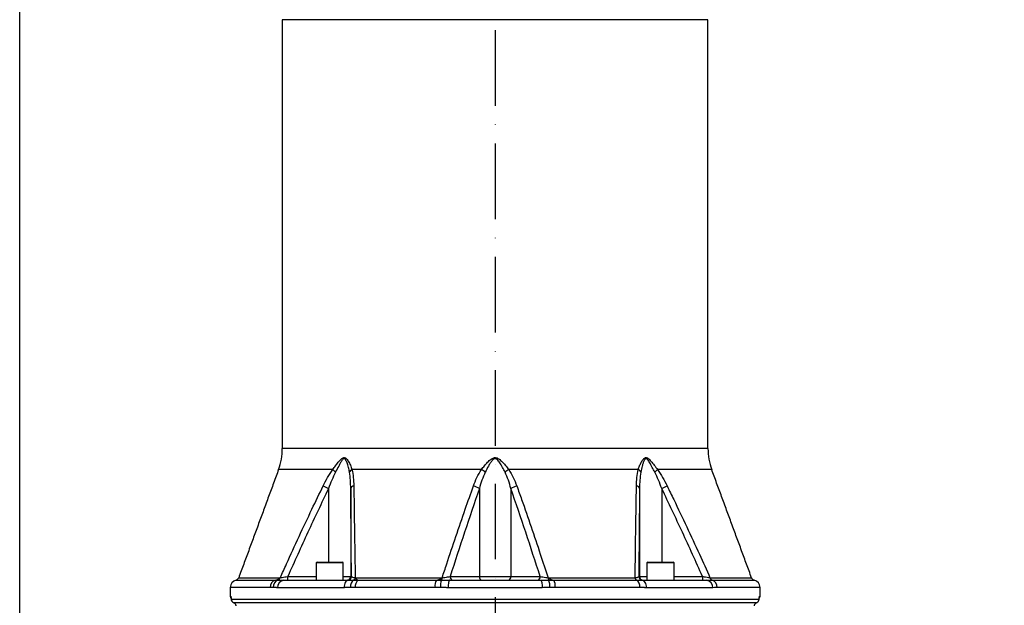
# Model space of a CAD drawing. Extents: x 0 to 9200, y 0 to 5940.
# Drawn here: x 2905 to 3558, y 2410 to 2798 of the extents above; entities that cross this region are included whole.
import ezdxf

# ---------------------------------------------------------------- set-up
doc = ezdxf.new("R2010")
doc.units = 0
doc.header["$LTSCALE"] = 5
doc.header["$MEASUREMENT"] = 0
doc.linetypes.add('GEN7', pattern=[15, 10, -2.5, 0, -2.5])
doc.layers.get('0').update_dxf_attribs({"linetype": 'CONTINUOUS'})
doc.layers.add('7', color=4, linetype='GEN7')
doc.layers.add('8', color=1, linetype='CONTINUOUS')
doc.styles.add('ISO', font='GENISO.SHX')
doc.dimstyles.new('GEN-ISO', dxfattribs={"dimtxt": 50, "dimasz": 50, "dimexe": 40, "dimexo": 1, "dimgap": 30, "dimtad": 0, "dimtih": 1, "dimtoh": 1, "dimdec": 1, "dimdsep": 46, "dimtxsty": 'ISO', "dimcen": 2, "dimclrd": 256, "dimclre": 256, "dimclrt": 2, "dimadec": 0, "dimazin": 0, "dimtp": 0.1, "dimtm": 0.1, "dimtfac": 0.05, "dimtdec": 1, "dimtix": 1, "dimtmove": 2, "dimatfit": 3, "dimfxl": 1, "dimtolj": 1, "dimarcsym": 0})

# ---------------------------------------------------------------- blocks, each defined once
blk = doc.blocks.new('*D28')
at = {"color": 3}
for p, q in [((2905.43, 2224.42), (2905.43, 3477.32)), ((3220.43, 3299.92), (3220.43, 3477.32)), ((2940.43, 3452.32), (3185.43, 3452.32))]:
    blk.add_line(p, q, dxfattribs=at)
for points in [[(2940.43, 3458.16), (2940.43, 3446.49), (2905.43, 3452.32)], [(3185.43, 3458.16), (3185.43, 3446.49), (3220.43, 3452.32)]]:
    blk.add_solid(points, dxfattribs=at)
at = {"color": 2, "insert": (3062.93, 3508), "char_height": 50, "attachment_point": 5, "style": 'ISO'}
blk.add_mtext('\\A1;315', dxfattribs=at)
blk = doc.blocks.new('A$C079C4323')
at = {"color": 2, "linetype": 'Continuous'}
for p, q in [((2.5, 445), (103.94, 445)), ((103.94, 445), (103.99, 445)), ((103.99, 445), (105.74, 445)), ((0, 442.5), (0, 427.07)), ((0, 442.5), (0, 442.5)), ((0, 420.27), (0, 427.07)), ((0, 247.41), (0, 420.27)), ((134.72, 422.76), (183.83, 239.49)), ((0, 241.72), (0, 247.41)), ((0, 230.71), (0, 241.72)), ((0, 241.67), (0, 230.71)), ((161.6, 244.92), (2.58, 244.92)), ((171.4, 241.47), (173.45, 241.47)), ((173.45, 241.47), (173.45, 241.47)), ((170.84, 238.96), (170.84, 206.25)), ((0, 230.71), (0, 230.71)), ((2.77, 228.27), (61.09, 228.27)), ((61.09, 228.27), (97.81, 228.27)), ((97.81, 228.27), (97.81, 228.27)), ((103.78, 222.8), (106.52, 191.49)), ((103.78, 222.8), (103.78, 222.8)), ((188.25, 223.01), (188.24, 223.01)), ((188.31, 222.76), (192, 209)), ((98.3, 193.69), (7.11, 218.12)), ((140.11, 215.62), (141.02, 215.37)), ((133.99, 212.08), (133.79, 211.34)), ((192, 209), (192, 190.33)), ((167, 207.26), (167, 208.41)), ((167, 207.26), (167, 203.72)), ((167, 203.8), (167, 202.89)), ((167, 202.89), (167, 197.51)), ((167, 179.33), (167, 197.51)), ((170.76, 99.09), (170.76, 197.38)), ((106.52, 191.49), (108.73, 190.9)), ((110.22, 190.5), (117.28, 188.61)), ((117.28, 188.61), (125.49, 186.6)), ((195.75, 186.72), (193.25, 188.16)), ((195.75, 186.72), (196, 186.56)), ((196, 186.56), (196, 179.06)), ((167, 179.33), (167, 167.48)), ((196, 179.06), (196, 155.99)), ((167, 62.52), (167, 167.48)), ((177, 81.1), (177, 0)), ((196, 74.01), (196, 50.94)), ((167, 62.52), (167, 50.67)), ((167, 10), (167, 50.67)), ((196, 50.94), (196, 43.44)), ((192, 39.67), (192, 2.5)), ((193.25, 41.84), (195.75, 43.28)), ((196, 43.44), (195.75, 43.28)), ((167, 10), (177, 0)), ((177, 0), (189.5, 0))]:
    blk.add_line(p, q, dxfattribs=at)
for points in [[(2.5, 445), (26.77, 444.98), (53.53, 444.97), (103.94, 445)], [(52, 444.89), (78.78, 444.94), (102.38, 445)], [(102.38, 445), (102.85, 445), (102.98, 445), (103.13, 445), (103.3, 445), (103.49, 445), (103.71, 445), (103.88, 445), (103.94, 445), (103.97, 445), (103.98, 445), (103.99, 445), (103.99, 445)], [(105.74, 445), (109.13, 444.81), (112.7, 444.18)], [(0.07, 242.04), (0.07, 241.91), (0.06, 241.84), (0.01, 241.65), (0, 241.65), (0, 241.66), (0, 241.67)], [(0, 241.72), (0, 241.71), (0, 241.67)], [(0.08, 242.42), (0.08, 242.41), (0.07, 242.04)], [(161.62, 244.91), (161.6, 244.92), (161.6, 244.92)], [(183.83, 239.49), (184.83, 235.77), (185.83, 232.04), (187.08, 227.38), (188.3, 222.79), (188.31, 222.76)], [(3.62, 219.06), (3.35, 219.13), (3.29, 219.15)], [(7.11, 218.12), (6.91, 218.18), (5.37, 218.59), (4.28, 218.88), (3.7, 219.04), (3.62, 219.06)], [(151.6, 212.54), (151.44, 212.58), (150.96, 212.71), (150.19, 212.92), (149.13, 213.2), (147.83, 213.55), (146.32, 213.95), (144.65, 214.4), (142.87, 214.88), (141.02, 215.37)], [(133.79, 211.34), (131.54, 202.94), (129.28, 194.5), (127, 186)], [(159.75, 210.35), (160.77, 210.08), (161.83, 209.8), (162.95, 209.5), (164.13, 209.18), (165.35, 208.85)], [(167, 208.41), (165.82, 208.73), (165.46, 208.82), (165.35, 208.85)], [(170.45, 205.02), (169.83, 204.66), (169.39, 204.36), (169.18, 204.16), (169.16, 204.11), (169.16, 204.11)], [(98.3, 193.69), (99.88, 193.27), (101.39, 192.86), (102.79, 192.49), (104.02, 192.16), (105.05, 191.88), (105.82, 191.67), (106.32, 191.54), (106.52, 191.49)], [(110.22, 190.5), (109.81, 190.61), (109.45, 190.7), (109.15, 190.78), (108.93, 190.84), (108.79, 190.88), (108.73, 190.9)], [(125.61, 186.37), (122.85, 187.11), (120.07, 187.86), (117.28, 188.61)], [(127, 186), (126.54, 186.12), (126.07, 186.25), (125.61, 186.37)], [(173.26, 98.33), (172.76, 101.61), (172.29, 104.7), (172.05, 106.25), (171.68, 107.76), (171.63, 107.88), (171.57, 108), (171.54, 108.04), (171.51, 108.06), (171.48, 108.06), (171.45, 108.05), (171.42, 108.02), (171.36, 107.9), (171.23, 107.38), (170.98, 105.2), (170.76, 99.09)], [(173.26, 98.33), (174.8, 90.04), (176.89, 81.83)], [(177, 81.1), (176.92, 81.71), (176.89, 81.83)]]:
    blk.add_lwpolyline(points, dxfattribs=at)
blk.add_circle((115, 384.18), 17.5, dxfattribs=at)
for centre, radius, start, end in [((2.5, 442.5), 2.5, 90, 180), ((2.5, 442.5), 2.5, 89.92304, 179.97516), ((105.74, 415), 30, 15, 76.59175), ((159.33, 215), 30, 61.93731, 85.62786), ((159.33, 215), 30, 15.47794, 61.93731), ((22, 230.71), 22, 180, 185.0747), ((19.5, 230.71), 19.5, 180, 185.0747), ((2.24, 228.96), 2.16, 179.20989, 185.07364), ((22, 230.71), 22, 185.07497, 211.71482), ((2.77, 230.77), 2.5, 180.0816, 269.91842), ((97.8, 222.26), 6, 5.07345, 89.92653), ((97.8, 222.27), 6, 5.07113, 89.93322), ((159.33, 215), 30, 15, 15.47794), ((138.82, 210.79), 5, 109.32801, 164.99999), ((138.82, 210.79), 5, 75, 109.32798), ((169.51, 206), 1.35, 313.585, 10.7715), ((194.5, 190.33), 2.5, 180.01154, 240.00981), ((194.5, 39.67), 2.5, 119.99052, 179.98795), ((189.5, 2.5), 2.5, 269.98617, 359.97989)]:
    blk.add_arc(centre, radius, start, end, dxfattribs=at)
for centre, major_axis, ratio, start_param, end_param in [((2.59, 242.41), (1.77, -1.77), 0.996356, 2.356499, 3.926077), ((171.4, 238.97), (0.02, 2.5), 0.221668, 0.036711, 1.572601), ((176.76, 238.88), (5.92, -0.1), 0.422572, 3.145202, 3.148474), ((0.28, 220.27), (0, 10.5), 0.034942, 0.034907, 0.591648), ((151.99, 197.51), (-13.99, 5.89), 0.988384, 4.568569, 5.132564), ((155.49, 197.39), (15.3, -0.28), 0.980249, 0.483073, 0.736975), ((155.74, 197.38), (15, -0.52), 0.999187, 0.034885, 0.499978), ((126.54, 186.6), (-1.74, 2.91), 0.271317, 1.410408, 1.488191), ((197, 115), (0, 50), 0.034921, 0.609826, 2.531766)]:
    blk.add_ellipse(centre, major_axis=major_axis, ratio=ratio, start_param=start_param, end_param=end_param, dxfattribs=at)
blk = doc.blocks.new('*D51')
at = {"color": 3}
for p, q in [((2761.43, 3165.2), (2761.43, 3477.32)), ((2905.43, 2225.42), (2905.43, 3477.32)), ((2726.43, 3452.32), (2691.43, 3452.32)), ((2905.43, 3452.32), (2761.43, 3452.32)), ((2940.43, 3452.32), (2975.43, 3452.32))]:
    blk.add_line(p, q, dxfattribs=at)
for points in [[(2726.43, 3458.16), (2726.43, 3446.49), (2761.43, 3452.32)], [(2940.43, 3458.16), (2940.43, 3446.49), (2905.43, 3452.32)]]:
    blk.add_solid(points, dxfattribs=at)
at = {"color": 2, "insert": (2833.43, 3507.32), "char_height": 50, "attachment_point": 5, "style": 'ISO'}
blk.add_mtext('\\A1;144', dxfattribs=at)
blk = doc.blocks.new('*D73')
at = {"color": 3}
for p, q in [((3261.43, 3316.92), (3848.91, 3316.92)), ((3823.91, 2052.22), (3823.91, 3281.92)), ((3364.54, 2017.22), (3848.91, 2017.22))]:
    blk.add_line(p, q, dxfattribs=at)
for points in [[(3818.07, 3281.92), (3829.74, 3281.92), (3823.91, 3316.92)], [(3818.07, 2052.22), (3829.74, 2052.22), (3823.91, 2017.22)]]:
    blk.add_solid(points, dxfattribs=at)
at = {"color": 2, "insert": (3768.91, 2667.07), "char_height": 50, "attachment_point": 5, "rotation": 90, "style": 'ISO'}
blk.add_mtext('\\A1;{\\Fgeniso.shx;H}', dxfattribs=at)

msp = doc.modelspace()

# ---------------------------------------------------------------- linework, layer by layer
at = {"color": 7, "linetype": 'Continuous'}
for p, q in [((3361.433, 2798.17), (3079.433, 2798.17)), ((3361.433, 2514.063), (3079.433, 2514.063)), ((3112.806, 2500.224), (3076.963, 2500.224)), ((3211.411, 2500.224), (3125.565, 2500.224)), ((3315.302, 2500.224), (3229.455, 2500.224)), ((3363.903, 2500.224), (3328.061, 2500.224)), ((3106.496, 2489.345), (3110.033, 2487.615)), ((3110.033, 2487.615), (3110.033, 2438.923)), ((3124.769, 2487.615), (3124.769, 2429.423)), ((3210.013, 2487.615), (3210.013, 2429.423)), ((3230.853, 2487.615), (3230.853, 2429.423)), ((3316.098, 2487.615), (3316.098, 2429.423)), ((3330.834, 2487.615), (3334.37, 2489.345)), ((3330.834, 2487.615), (3330.834, 2438.923)), ((3119.832, 2438.323), (3101.832, 2438.323)), ((3102.432, 2438.923), (3119.232, 2438.923)), ((3330.035, 2438.323), (3321.035, 2438.323)), ((3321.635, 2438.923), (3330.035, 2438.923)), ((3330.035, 2438.923), (3338.435, 2438.923)), ((3339.035, 2438.323), (3330.035, 2438.323)), ((3048.771, 2426.992), (3074.675, 2426.992)), ((3050.536, 2428.558), (3078.077, 2428.558)), ((3080.383, 2426.923), (3123.189, 2426.923)), ((3083.077, 2429.423), (3101.832, 2429.423)), ((3119.832, 2429.423), (3124.769, 2429.423)), ((3124.769, 2429.423), (3125.239, 2429.423)), ((3127.698, 2428.558), (3185.346, 2428.558)), ((3129.756, 2426.992), (3181.485, 2426.992)), ((3190.165, 2426.923), (3250.701, 2426.923)), ((3190.62, 2429.423), (3210.013, 2429.423)), ((3210.013, 2429.423), (3230.853, 2429.423)), ((3230.853, 2429.423), (3250.246, 2429.423)), ((3255.52, 2428.558), (3313.168, 2428.558)), ((3259.381, 2426.992), (3314.132, 2426.992)), ((3315.627, 2429.423), (3316.098, 2429.423)), ((3316.098, 2429.423), (3321.035, 2429.423)), ((3317.677, 2426.923), (3360.483, 2426.923)), ((3339.035, 2429.423), (3357.789, 2429.423)), ((3362.789, 2428.558), (3390.33, 2428.558)), ((3364.268, 2426.992), (3392.095, 2426.992)), ((3071.416, 2422.128), (3044.933, 2422.128)), ((3120.338, 2421.923), (3076.276, 2421.923)), ((3180.615, 2422.128), (3127.728, 2422.128)), ((3251.589, 2421.923), (3189.277, 2421.923)), ((3316.227, 2422.128), (3260.252, 2422.128)), ((3364.59, 2421.923), (3320.529, 2421.923)), ((3395.933, 2422.128), (3367.484, 2422.128)), ((3044.933, 2416.423), (3045.227, 2416.423)), ((3045.505, 2414.271), (3045.509, 2414.423)), ((3045.509, 2414.423), (3395.357, 2414.423)), ((3395.36, 2414.255), (3395.357, 2414.423)), ((3395.64, 2416.423), (3395.933, 2416.423)), ((3047.004, 2412.132), (3393.862, 2412.132))]:
    msp.add_line(p, q, dxfattribs=at)
for points in [[(3123.189, 2426.923), (3122.633, 2426.827), (3122.098, 2426.543), (3121.605, 2426.081), (3121.173, 2425.459), (3120.818, 2424.701), (3120.555, 2423.837), (3120.392, 2422.899), (3120.338, 2421.923)], [(3190.165, 2426.923), (3189.992, 2426.827), (3189.825, 2426.543), (3189.672, 2426.081), (3189.537, 2425.459), (3189.427, 2424.701), (3189.345, 2423.837), (3189.294, 2422.899), (3189.277, 2421.923)], [(3250.701, 2426.923), (3250.875, 2426.827), (3251.041, 2426.543), (3251.195, 2426.081), (3251.329, 2425.459), (3251.44, 2424.701), (3251.522, 2423.837), (3251.572, 2422.899), (3251.589, 2421.923)], [(3317.677, 2426.923), (3318.233, 2426.827), (3318.768, 2426.543), (3319.261, 2426.081), (3319.693, 2425.459), (3320.048, 2424.701), (3320.311, 2423.837), (3320.474, 2422.899), (3320.529, 2421.923)], [(3045.348, 2415.652), (3045.274, 2415.936), (3045.227, 2416.423)]]:
    msp.add_lwpolyline(points, dxfattribs=at)
for centre, radius, start, end in [((3039.433, 2514.063), 40, 339.758548, 0), ((3401.433, 2514.063), 40, 180, 200.241452), ((3123.736, 2510.22), 14.812, 222.444079, 232.340782), ((3127.695, 2496.601), 4.203, 120.461805, 153.229393), ((3202.081, 2484.228), 18.518, 50.388489, 59.746242), ((3238.785, 2484.228), 18.518, 120.253758, 129.611511), ((3313.171, 2496.601), 4.203, 26.770607, 59.538195), ((3317.13, 2510.22), 14.812, 307.659218, 317.555921), ((3127.142, 2486.888), 2.482, 98.165148, 162.971815), ((3202.381, 2475.606), 14.23, 57.563355, 74.918119), ((3238.485, 2475.606), 14.23, 105.081881, 122.436645), ((3313.725, 2486.888), 2.482, 17.028185, 81.834852), ((3102.432, 2438.323), 0.6, 90, 180), ((3119.232, 2438.323), 0.6, 0, 90), ((3321.635, 2438.323), 0.6, 90, 180), ((3338.435, 2438.323), 0.6, 0, 90), ((3049.933, 2422.128), 5, 103.435898, 180), ((3048.19, 2429.423), 2.5, 283.435898, 339.758548), ((3076.312, 2422.371), 4.902, 109.508463, 182.835885), ((3078.276, 2422.387), 4.9, 110.016997, 183.029499), ((3080.878, 2422.33), 4.62, 96.150805, 185.049441), ((3075.886, 2429.145), 2.269, 288.307841, 345.00229), ((3047.223, 2428.799), 35.86, 357.002234, 0.998091), ((3122.269, 2429.423), 2.5, 270.004497, 0.004297), ((3122.739, 2429.423), 2.5, 270.004426, 0.004368), ((3129.915, 2422.739), 5.311, 126.789653, 186.598231), ((3125.601, 2428.768), 2.108, 302.551358, 354.278285), ((3133.071, 2422.755), 5.38, 128.047716, 186.689248), ((3190.025, 2422.953), 9.447, 154.688765, 185.006665), ((3194.398, 2422.961), 10.243, 156.825445, 184.659574), ((3181.917, 2428.53), 3.429, 333.341348, 0.466852), ((3192.822, 2429.1), 2.226, 171.645572, 257.926617), ((3212.215, 2429.1), 2.226, 171.645503, 257.926658), ((3228.651, 2429.1), 2.226, 282.073342, 8.354497), ((3248.044, 2429.1), 2.226, 282.073383, 8.354428), ((3258.95, 2428.53), 3.429, 179.533148, 206.658652), ((3246.468, 2422.961), 10.243, 355.340426, 23.174555), ((3250.841, 2422.953), 9.447, 354.993335, 25.311235), ((3315.266, 2428.768), 2.108, 185.721715, 237.448642), ((3310.951, 2422.739), 5.311, 353.401769, 53.210347), ((3318.127, 2429.423), 2.5, 179.995632, 269.995574), ((3318.597, 2429.423), 2.5, 179.995703, 269.995503), ((3393.643, 2428.799), 35.86, 179.001909, 182.997766), ((3359.988, 2422.33), 4.62, 354.950559, 83.849195), ((3364.98, 2429.145), 2.269, 194.99771, 251.692159), ((3362.59, 2422.387), 4.9, 356.970501, 69.983003), ((3392.676, 2429.423), 2.5, 200.241452, 256.564102), ((3390.933, 2422.128), 5, 0, 76.564102), ((3047.433, 2416.423), 2.5, 180, 215.972234), ((3048, 2414.423), 2.5, 183.48463, 247.033792), ((3048.009, 2414.421), 2.5, 179.954282, 246.29559), ((3392.866, 2414.423), 2.5, 292.966208, 356.51537), ((3392.857, 2414.421), 2.5, 293.70441, 0.045718), ((3393.138, 2416.423), 2.502, 336.540101, 0.009704), ((3393.433, 2416.423), 2.5, 323.896199, 0)]:
    msp.add_arc(centre, radius, start, end, dxfattribs=at)
for points in [[(3079.433, 2798.17), (3079.433, 2514.063)], [(3361.433, 2514.063), (3361.433, 2798.17)], [(3076.963, 2500.224), (3050.536, 2428.558)], [(3390.33, 2428.558), (3363.903, 2500.224)], [(3101.832, 2438.323), (3101.832, 2426.923)], [(3119.832, 2426.923), (3119.832, 2438.323)], [(3321.035, 2438.323), (3321.035, 2426.923)], [(3339.035, 2426.923), (3339.035, 2438.323)], [(3044.933, 2422.128), (3044.933, 2416.423)], [(3076.276, 2421.923), (3073.383, 2422.128)], [(3189.277, 2421.923), (3184.189, 2422.128)], [(3320.529, 2421.923), (3316.227, 2422.128)], [(3395.933, 2416.423), (3395.933, 2422.128)], [(3048.476, 2410.632), (3048.605, 2409.923)], [(3392.262, 2409.923), (3392.39, 2410.632)]]:
    msp.add_open_spline(points, degree=1, dxfattribs=at)
for points, knots in [([(3112.806, 2500.224), (3113.425, 2501.045), (3114.665, 2502.686), (3116.484, 2505.073), (3118.06, 2506.811), (3119.291, 2507.809), (3120.133, 2508.151), (3120.926, 2508.102), (3121.723, 2507.624), (3122.467, 2506.817), (3123.465, 2505.298), (3124.57, 2503.097), (3125.233, 2501.182), (3125.565, 2500.224)], [0, 0, 0, 0, 0.1284536, 0.2569141, 0.3842637, 0.4418607, 0.4838859, 0.5268207, 0.5753848, 0.6366392, 0.6981656, 0.8489809, 1, 1, 1, 1]), ([(3123.943, 2498.494), (3123.733, 2499.555), (3123.315, 2501.676), (3122.561, 2504.137), (3121.867, 2505.871), (3121.352, 2506.771), (3120.819, 2507.297), (3120.415, 2507.391), (3120.041, 2507.332), (3119.524, 2506.995), (3118.73, 2505.994), (3117.802, 2504.448), (3116.443, 2501.834), (3115.392, 2499.835), (3114.686, 2498.494)], [0, 0, 0, 0, 0.15918, 0.3181818, 0.3780072, 0.4374654, 0.4788079, 0.5014594, 0.5128715, 0.5475787, 0.6003058, 0.6989585, 0.7979789, 1, 1, 1, 1]), ([(3211.411, 2500.224), (3212.043, 2501.045), (3213.308, 2502.686), (3215.355, 2505.073), (3217.278, 2506.811), (3218.881, 2507.809), (3220.028, 2508.151), (3221.156, 2508.102), (3222.344, 2507.624), (3223.515, 2506.817), (3225.181, 2505.298), (3227.196, 2503.097), (3228.702, 2501.182), (3229.455, 2500.224)], [0, 0, 0, 0, 0.1284535, 0.25691403, 0.38426362, 0.44186072, 0.48388598, 0.52682077, 0.5753849, 0.6366392, 0.69816565, 0.84898106, 1, 1, 1, 1]), ([(3226.978, 2498.494), (3226.441, 2499.555), (3225.366, 2501.676), (3223.909, 2504.137), (3222.702, 2505.871), (3221.872, 2506.771), (3221.065, 2507.297), (3220.485, 2507.391), (3219.962, 2507.332), (3219.263, 2506.995), (3218.248, 2505.994), (3217.137, 2504.448), (3215.621, 2501.834), (3214.584, 2499.835), (3213.888, 2498.494)], [0, 0, 0, 0, 0.1591801, 0.3181818, 0.3780071, 0.4374654, 0.4788079, 0.5014595, 0.5128716, 0.5475787, 0.6003059, 0.6989586, 0.797979, 1, 1, 1, 1]), ([(3315.302, 2500.224), (3315.576, 2501.045), (3316.125, 2502.686), (3317.2, 2505.073), (3318.344, 2506.811), (3319.38, 2507.809), (3320.16, 2508.151), (3320.962, 2508.102), (3321.846, 2507.624), (3322.757, 2506.817), (3324.116, 2505.298), (3325.861, 2503.097), (3327.327, 2501.182), (3328.061, 2500.224)], [0, 0, 0, 0, 0.1284536, 0.2569141, 0.3842637, 0.4418607, 0.4838859, 0.5268207, 0.5753848, 0.6366392, 0.6981656, 0.8489809, 1, 1, 1, 1]), ([(3326.18, 2498.494), (3325.629, 2499.555), (3324.527, 2501.676), (3323.22, 2504.137), (3322.208, 2505.871), (3321.549, 2506.771), (3320.941, 2507.297), (3320.524, 2507.391), (3320.158, 2507.332), (3319.688, 2506.995), (3319.047, 2505.994), (3318.403, 2504.448), (3317.618, 2501.834), (3317.202, 2499.835), (3316.924, 2498.494)], [0, 0, 0, 0, 0.15918, 0.3181818, 0.3780072, 0.4374654, 0.4788079, 0.5014594, 0.5128715, 0.5475787, 0.6003058, 0.6989585, 0.7979789, 1, 1, 1, 1]), ([(3106.496, 2489.345), (3107.438, 2491.222), (3109.335, 2495.001), (3111.644, 2498.476), (3112.806, 2500.224)], [0, 0, 0, 0, 0.4966673, 1, 1, 1, 1]), ([(3125.565, 2500.224), (3125.914, 2498.504), (3126.62, 2495.032), (3126.732, 2491.252), (3126.789, 2489.345)], [0, 0, 0, 0, 0.4953342, 1, 1, 1, 1]), ([(3206.083, 2489.345), (3206.789, 2491.222), (3208.209, 2495.001), (3210.339, 2498.476), (3211.411, 2500.224)], [0, 0, 0, 0, 0.4966674, 1, 1, 1, 1]), ([(3229.455, 2500.224), (3230.511, 2498.504), (3232.644, 2495.032), (3234.065, 2491.252), (3234.783, 2489.345)], [0, 0, 0, 0, 0.4953345, 1, 1, 1, 1]), ([(3314.077, 2489.345), (3314.132, 2491.222), (3314.244, 2495.001), (3314.948, 2498.476), (3315.302, 2500.224)], [0, 0, 0, 0, 0.4966673, 1, 1, 1, 1]), ([(3328.061, 2500.224), (3329.205, 2498.504), (3331.515, 2495.032), (3333.413, 2491.252), (3334.37, 2489.345)], [0, 0, 0, 0, 0.4953342, 1, 1, 1, 1]), ([(3114.686, 2498.494), (3113.829, 2496.738), (3112.103, 2493.203), (3110.726, 2489.485), (3110.033, 2487.615)], [0, 0, 0, 0, 0.496913, 1, 1, 1, 1]), ([(3124.769, 2487.615), (3124.741, 2489.466), (3124.685, 2493.184), (3124.191, 2496.719), (3123.943, 2498.494)], [0, 0, 0, 0, 0.4978976, 1, 1, 1, 1]), ([(3213.888, 2498.494), (3213.107, 2496.738), (3211.537, 2493.203), (3210.523, 2489.485), (3210.013, 2487.615)], [0, 0, 0, 0, 0.49691279, 1, 1, 1, 1]), ([(3230.853, 2487.615), (3230.349, 2489.466), (3229.336, 2493.184), (3227.766, 2496.719), (3226.978, 2498.494)], [0, 0, 0, 0, 0.4978976, 1, 1, 1, 1]), ([(3316.924, 2498.494), (3316.677, 2496.738), (3316.182, 2493.203), (3316.126, 2489.485), (3316.098, 2487.615)], [0, 0, 0, 0, 0.496913, 1, 1, 1, 1]), ([(3330.834, 2487.615), (3330.148, 2489.466), (3328.771, 2493.184), (3327.046, 2496.719), (3326.18, 2498.494)], [0, 0, 0, 0, 0.4978976, 1, 1, 1, 1]), ([(3078.077, 2428.558), (3079.446, 2431.597), (3086.292, 2446.792), (3095.679, 2467.098), (3104.002, 2484.217), (3106.496, 2489.345)], [0, 0, 0, 0, 0.1490082, 0.7450646, 1, 1, 1, 1]), ([(3110.033, 2487.615), (3105.429, 2477.97), (3096.219, 2458.676), (3087.458, 2439.175), (3083.077, 2429.423)], [0, 0, 0, 0, 0.4999338, 1, 1, 1, 1]), ([(3125.239, 2429.423), (3125.163, 2439.173), (3125.01, 2458.674), (3124.849, 2477.967), (3124.769, 2487.615)], [0, 0, 0, 0, 0.4999461, 1, 1, 1, 1]), ([(3126.789, 2489.345), (3126.838, 2486.35), (3127.081, 2471.372), (3127.385, 2451.105), (3127.626, 2433.755), (3127.698, 2428.558)], [0, 0, 0, 0, 0.1490088, 0.7450776, 1, 1, 1, 1]), ([(3185.346, 2428.558), (3186.344, 2431.597), (3191.333, 2446.792), (3198.181, 2467.098), (3204.262, 2484.217), (3206.083, 2489.345)], [0, 0, 0, 0, 0.1490082, 0.7450646, 1, 1, 1, 1]), ([(3210.013, 2487.615), (3206.701, 2477.97), (3200.075, 2458.676), (3193.772, 2439.175), (3190.62, 2429.423)], [0, 0, 0, 0, 0.4999338, 1, 1, 1, 1]), ([(3250.246, 2429.423), (3247.095, 2439.173), (3240.792, 2458.674), (3234.166, 2477.967), (3230.853, 2487.615)], [0, 0, 0, 0, 0.4999461, 1, 1, 1, 1]), ([(3234.783, 2489.345), (3235.851, 2486.35), (3241.191, 2471.372), (3248.102, 2451.105), (3253.81, 2433.755), (3255.52, 2428.558)], [0, 0, 0, 0, 0.1490089, 0.7450776, 1, 1, 1, 1]), ([(3313.168, 2428.558), (3313.203, 2431.053), (3313.405, 2445.704), (3313.701, 2466.02), (3313.986, 2483.679), (3314.077, 2489.345)], [0, 0, 0, 0, 0.122303, 0.7183588, 1, 1, 1, 1]), ([(3316.098, 2487.615), (3316.017, 2477.97), (3315.856, 2458.676), (3315.704, 2439.175), (3315.627, 2429.423)], [0, 0, 0, 0, 0.4999338, 1, 1, 1, 1]), ([(3357.789, 2429.423), (3353.409, 2439.173), (3344.648, 2458.674), (3335.439, 2477.967), (3330.834, 2487.615)], [0, 0, 0, 0, 0.4999461, 1, 1, 1, 1]), ([(3334.37, 2489.345), (3335.832, 2486.35), (3343.141, 2471.372), (3352.611, 2451.105), (3360.443, 2433.755), (3362.789, 2428.558)], [0, 0, 0, 0, 0.1490088, 0.7450776, 1, 1, 1, 1]), ([(3074.675, 2426.992), (3074.699, 2426.995), (3075.212, 2427.061), (3076.103, 2427.272), (3077.271, 2427.747), (3077.824, 2428.304), (3078.077, 2428.558)], [0, 0, 0, 0, 0.0190753, 0.4153224, 0.7328261, 1, 1, 1, 1]), ([(3074.675, 2426.992), (3074.882, 2426.992), (3075.514, 2426.992), (3076.162, 2426.992), (3076.599, 2426.992)], [0, 0, 0, 0, 0.3266513, 1, 1, 1, 1]), ([(3076.599, 2426.992), (3077.323, 2426.977), (3078.425, 2426.954), (3079.884, 2426.931), (3080.383, 2426.923)], [0, 0, 0, 0, 0.6579573, 1, 1, 1, 1]), ([(3078.077, 2428.558), (3078.488, 2428.63), (3079.321, 2428.775), (3081.102, 2429.083), (3082.402, 2429.307), (3083.077, 2429.423)], [0, 0, 0, 0, 0.3189786, 0.6462736, 1, 1, 1, 1]), ([(3123.189, 2426.923), (3123.901, 2426.946), (3124.905, 2426.979), (3126.321, 2426.989), (3126.735, 2426.992)], [0, 0, 0, 0, 0.7083825, 1, 1, 1, 1]), ([(3125.239, 2429.423), (3125.316, 2429.301), (3125.468, 2429.058), (3126.392, 2428.753), (3127.314, 2428.616), (3127.698, 2428.558)], [0, 0, 0, 0, 0.3728323, 0.7393039, 1, 1, 1, 1]), ([(3126.735, 2426.992), (3127.442, 2426.992), (3128.445, 2426.992), (3129.458, 2426.992), (3129.756, 2426.992)], [0, 0, 0, 0, 0.70584551, 1, 1, 1, 1]), ([(3127.698, 2428.558), (3127.852, 2428.304), (3128.188, 2427.747), (3128.896, 2427.272), (3129.433, 2427.061), (3129.741, 2426.995), (3129.756, 2426.992)], [0, 0, 0, 0, 0.2671739, 0.5846776, 0.9809247, 1, 1, 1, 1]), ([(3181.485, 2426.992), (3181.512, 2426.995), (3182.093, 2427.061), (3183.102, 2427.272), (3184.429, 2427.747), (3185.058, 2428.304), (3185.346, 2428.558)], [0, 0, 0, 0, 0.0190756, 0.415323, 0.7328239, 1, 1, 1, 1]), ([(3181.485, 2426.992), (3181.865, 2426.992), (3183.028, 2426.992), (3184.196, 2426.992), (3184.981, 2426.992)], [0, 0, 0, 0, 0.3266501, 1, 1, 1, 1]), ([(3184.981, 2426.992), (3186.129, 2426.977), (3187.872, 2426.954), (3189.58, 2426.931), (3190.165, 2426.923)], [0, 0, 0, 0, 0.6579593, 1, 1, 1, 1]), ([(3185.346, 2428.558), (3185.964, 2428.63), (3187.216, 2428.775), (3189.079, 2429.083), (3190.093, 2429.307), (3190.62, 2429.423)], [0, 0, 0, 0, 0.318978, 0.646274, 1, 1, 1, 1]), ([(3250.246, 2429.423), (3250.804, 2429.301), (3251.909, 2429.058), (3253.807, 2428.753), (3255.017, 2428.616), (3255.52, 2428.558)], [0, 0, 0, 0, 0.3728323, 0.7393038, 1, 1, 1, 1]), ([(3250.701, 2426.923), (3251.928, 2426.946), (3253.659, 2426.979), (3255.382, 2426.989), (3255.885, 2426.992)], [0, 0, 0, 0, 0.7083812, 1, 1, 1, 1]), ([(3255.52, 2428.558), (3255.808, 2428.304), (3256.437, 2427.747), (3257.764, 2427.272), (3258.774, 2427.061), (3259.354, 2426.995), (3259.381, 2426.992)], [0, 0, 0, 0, 0.2671761, 0.584677, 0.9809244, 1, 1, 1, 1]), ([(3255.885, 2426.992), (3256.709, 2426.992), (3257.876, 2426.992), (3259.039, 2426.992), (3259.381, 2426.992)], [0, 0, 0, 0, 0.7058445, 1, 1, 1, 1]), ([(3313.168, 2428.558), (3313.631, 2428.63), (3314.569, 2428.775), (3315.422, 2429.083), (3315.557, 2429.307), (3315.627, 2429.423)], [0, 0, 0, 0, 0.3189786, 0.6462736, 1, 1, 1, 1]), ([(3314.132, 2426.992), (3315.029, 2426.977), (3316.393, 2426.954), (3317.35, 2426.931), (3317.677, 2426.923)], [0, 0, 0, 0, 0.6579573, 1, 1, 1, 1]), ([(3357.789, 2429.423), (3358.501, 2429.301), (3359.912, 2429.058), (3361.672, 2428.753), (3362.461, 2428.616), (3362.789, 2428.558)], [0, 0, 0, 0, 0.3728323, 0.7393039, 1, 1, 1, 1]), ([(3360.483, 2426.923), (3361.506, 2426.946), (3362.951, 2426.979), (3363.97, 2426.989), (3364.268, 2426.992)], [0, 0, 0, 0, 0.7083825, 1, 1, 1, 1]), ([(3073.383, 2422.128), (3073.374, 2422.128), (3072.707, 2422.128), (3072.057, 2422.128), (3071.416, 2422.128)], [0, 0, 0, 0, 0.01331645, 1, 1, 1, 1]), ([(3124.64, 2422.128), (3124.27, 2422.119), (3122.823, 2422.083), (3121.398, 2421.992), (3120.338, 2421.923)], [0, 0, 0, 0, 0.2553465, 1, 1, 1, 1]), ([(3127.728, 2422.128), (3127.424, 2422.128), (3126.388, 2422.128), (3125.363, 2422.128), (3124.64, 2422.128)], [0, 0, 0, 0, 0.2941543, 1, 1, 1, 1]), ([(3184.189, 2422.128), (3184.173, 2422.128), (3182.979, 2422.128), (3181.789, 2422.128), (3180.615, 2422.128)], [0, 0, 0, 0, 0.0133151, 1, 1, 1, 1]), ([(3256.677, 2422.128), (3256.245, 2422.119), (3254.552, 2422.083), (3252.854, 2421.992), (3251.589, 2421.923)], [0, 0, 0, 0, 0.255346, 1, 1, 1, 1]), ([(3260.252, 2422.128), (3259.902, 2422.128), (3258.713, 2422.128), (3257.52, 2422.128), (3256.677, 2422.128)], [0, 0, 0, 0, 0.2941554, 1, 1, 1, 1]), ([(3367.484, 2422.128), (3367.242, 2422.119), (3366.295, 2422.083), (3365.318, 2421.992), (3364.59, 2421.923)], [0, 0, 0, 0, 0.2553465, 1, 1, 1, 1]), ([(3045.227, 2416.423), (3045.261, 2416.367), (3045.33, 2416.254), (3045.434, 2415.478), (3045.486, 2414.738), (3045.509, 2414.423)], [0, 0, 0, 0, 0.3653948, 0.7297136, 1, 1, 1, 1]), ([(3045.373, 2415.662), (3045.373, 2415.662), (3045.373, 2415.663), (3045.404, 2415.468), (3045.45, 2415.039), (3045.491, 2414.551), (3045.509, 2414.187), (3045.512, 2414.125)], [0, 0, 0, 0, 0.0884165, 0.2961679, 0.5823939, 0.9292087, 1, 1, 1, 1]), ([(3395.357, 2414.423), (3395.38, 2414.738), (3395.432, 2415.478), (3395.536, 2416.254), (3395.605, 2416.367), (3395.64, 2416.423)], [0, 0, 0, 0, 0.2702864, 0.6346052, 1, 1, 1, 1]), ([(3395.362, 2414.254), (3395.377, 2414.486), (3395.409, 2414.979), (3395.456, 2415.43), (3395.495, 2415.671), (3395.493, 2415.661), (3395.493, 2415.658)], [0, 0, 0, 0, 0.3081211, 0.654528, 0.9179234, 1, 1, 1, 1]), ([(3047.004, 2412.132), (3047.143, 2412.066), (3047.529, 2411.885), (3047.968, 2411.515), (3048.274, 2411.084), (3048.409, 2410.815), (3048.454, 2410.692), (3048.476, 2410.632)], [0, 0, 0, 0, 0.2259647, 0.6264051, 0.8401384, 0.9227642, 1, 1, 1, 1]), ([(3392.39, 2410.632), (3392.44, 2410.755), (3392.593, 2411.133), (3392.966, 2411.572), (3393.41, 2411.92), (3393.721, 2412.066), (3393.862, 2412.132)], [0, 0, 0, 0, 0.1613827, 0.495569, 0.7716181, 1, 1, 1, 1])]:
    msp.add_open_spline(points, degree=3, knots=knots, dxfattribs=at)
at = {"layer": '7'}
msp.add_line((3220.433, 3316.923), (3220.433, 2039.223), dxfattribs=at)

# ---------------------------------------------------------------- block references
at = {"layer": '8'}
msp.add_blockref('A$C079C4323', (2709.605, 2030.566), dxfattribs=at)

# ---------------------------------------------------------------- dimensions: what is measured, and where the dimension line sits
for base, p1, p2, override, picture, middle in [((2761.433, 3452.324), (2905.433, 2224.423), (2761.433, 3164.197), {"dimasz": 35, "dimexe": 25, "dimtad": 1, "dimtih": 0, "dimtoh": 0, "dimclrd": 3, "dimclre": 3}, '*D51', (2833.433, 3507.324)), ((3220.433, 3452.324), (2905.433, 2223.423), (3220.433, 3298.923), {"dimasz": 35, "dimexe": 25, "dimtad": 1, "dimtih": 0, "dimtoh": 0, "dimclrd": 3, "dimclre": 3, "dimadec": 2, "dimazin": 2, "dimlwd": 25, "dimlwe": 25}, '*D28', (3062.933, 3507.996))]:
    dim = msp.add_linear_dim(base=base, p1=p1, p2=p2, dimstyle='GEN-ISO', override=override)
    dim.commit()
    dim.dimension.update_dxf_attribs({"geometry": picture, "text_midpoint": middle})
dim = msp.add_linear_dim(base=(3823.906, 3316.923), p1=(3363.543, 2017.223), p2=(3260.433, 3316.923), angle=90, text='{\\Fgeniso.shx;H}', dimstyle='GEN-ISO', override={"dimasz": 35, "dimexe": 25, "dimtad": 1, "dimtih": 0, "dimtoh": 0, "dimdec": 0, "dimclrd": 3, "dimclre": 3, "dimadec": 2, "dimazin": 2, "dimlwd": 25, "dimlwe": 25})
dim.commit()
dim.dimension.update_dxf_attribs({"geometry": '*D73', "text_midpoint": (3768.906, 2667.073)})

doc.saveas('drawing.dxf')
